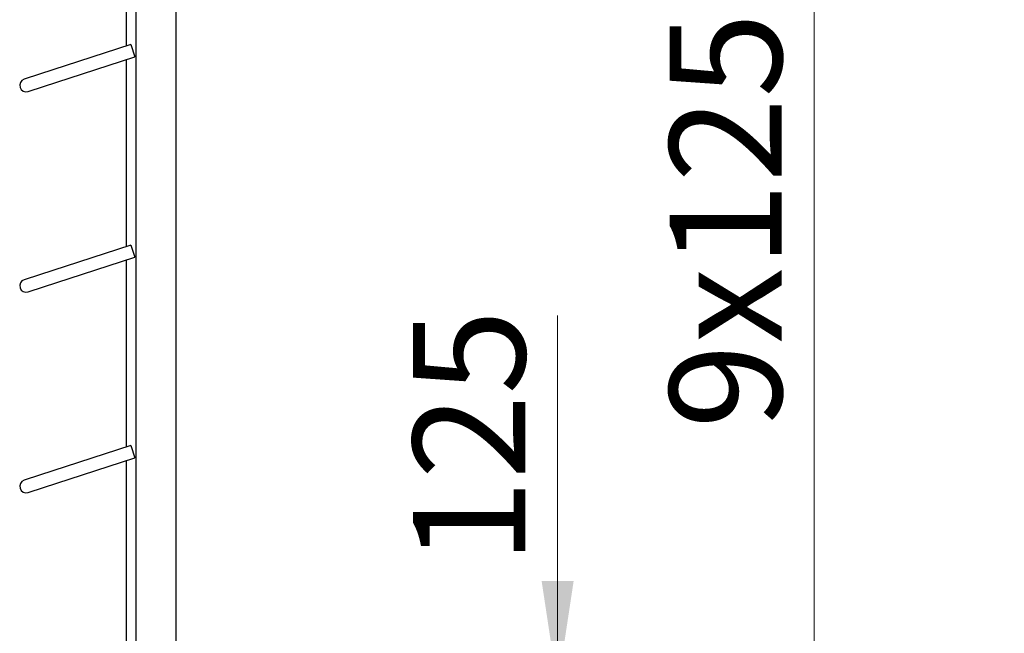
# Model space of a CAD drawing. Units: millimetres. Extents: x 0 to 210, y 0 to 297.
# Drawn here: x 74 to 105, y 198 to 217 of the extents above; entities that cross this region are included whole.
import ezdxf

# ---------------------------------------------------------------- set-up
doc = ezdxf.new("R2010")
doc.units = ezdxf.units.MM
doc.styles.add('SLDTEXTSTYLE0', font='TXT', dxfattribs={"width": 0.75})
doc.dimstyles.new('SLDDIMSTYLE0', dxfattribs={"dimtxt": 3.5, "dimasz": 3.302, "dimexe": 0, "dimexo": 0.0625, "dimgap": 0.875, "dimtad": 1, "dimlfac": 20, "dimrnd": 1e-09, "dimzin": 12, "dimdsep": 46, "dimtxsty": 'SLDTEXTSTYLE0', "dimsah": 1, "dimcen": 0.09, "dimadec": 0, "dimazin": 3, "dimtfac": 1, "dimtofl": 0, "dimtmove": 0, "dimatfit": 3, "dimfxl": 0, "dimfrac": 2, "dimtolj": 1, "dimtzin": 12, "dimarcsym": 0})
doc.dimstyles.new('SLDDIMSTYLE2', dxfattribs={"dimtxt": 3.5, "dimasz": 3.302, "dimexe": 0, "dimexo": 0.0625, "dimgap": 0.875, "dimtad": 1, "dimlfac": 20, "dimrnd": 1e-09, "dimzin": 12, "dimdsep": 46, "dimtxsty": 'SLDTEXTSTYLE0', "dimsah": 1, "dimcen": 0.09, "dimadec": 0, "dimazin": 3, "dimtfac": 1, "dimtmove": 0, "dimatfit": 0, "dimfxl": 0, "dimfrac": 2, "dimtolj": 1, "dimtzin": 12, "dimarcsym": 0})

# ---------------------------------------------------------------- blocks, each defined once
blk = doc.blocks.new('_D_3')
at = {"color": 7, "linetype": 'Continuous', "lineweight": 0}
for p, q in [((90.973, 195.861), (90.973, 207.433)), ((75.4, 195.861), (91.973, 195.861)), ((90.973, 189.611), (90.973, 195.861)), ((75.4, 189.611), (91.973, 189.611)), ((90.973, 189.611), (90.973, 183.261))]:
    blk.add_line(p, q, dxfattribs=at)
at = {"color": 7, "linetype": 'Continuous', "lineweight": 18}
for points in [[(90.973, 195.861), (91.473, 199.163), (90.473, 199.163)], [(90.973, 189.611), (90.473, 186.309), (91.473, 186.309)]]:
    blk.add_solid(points, dxfattribs=at)
at = {"color": 7, "linetype": 'Continuous', "lineweight": 18, "insert": (86.462, 199.675), "char_height": 3.5, "attachment_point": 1, "rotation": 90, "style": 'SLDTEXTSTYLE0'}
blk.add_mtext('125', dxfattribs=at)
blk = doc.blocks.new('_D_4')
at = {"color": 7, "linetype": 'Continuous', "lineweight": 0}
for p, q in [((75.4, 245.861), (99.973, 245.861)), ((98.973, 189.611), (98.973, 245.861)), ((75.4, 189.611), (99.973, 189.611))]:
    blk.add_line(p, q, dxfattribs=at)
at = {"color": 7, "linetype": 'Continuous', "lineweight": 18}
for points in [[(98.973, 245.861), (98.473, 242.559), (99.473, 242.559)], [(98.973, 189.611), (99.473, 192.913), (98.473, 192.913)]]:
    blk.add_solid(points, dxfattribs=at)
at = {"color": 7, "linetype": 'Continuous', "lineweight": 18, "char_height": 3.5, "attachment_point": 1, "rotation": 90, "style": 'SLDTEXTSTYLE0'}
for s, insert in [(')', (94.462, 229.848)), ('1125', (94.462, 219.504)), ('9x125 (', (94.462, 203.904))]:
    blk.add_mtext(s, dxfattribs=dict(at, insert=insert))

msp = doc.modelspace()

# ---------------------------------------------------------------- linework, layer by layer
at = {"color": 7, "linetype": 'Continuous', "lineweight": 25}
for p, q in [((77.82327, 254.4865), (77.82327, 185.8365)), ((79.07327, 254.4865), (79.07327, 185.8365)), ((77.52327, 221.66609), (77.52327, 215.83668)), ((77.66666, 215.88327), (74.81349, 214.95622)), ((77.66666, 215.88327), (77.79027, 215.50285)), ((74.9371, 214.5758), (77.79027, 215.50285)), ((77.52327, 215.41609), (77.52327, 209.58668)), ((74.81349, 214.95622), (74.33797, 214.80171)), ((74.46157, 214.42129), (74.9371, 214.5758)), ((77.66666, 209.63327), (74.81349, 208.70622)), ((77.66666, 209.63327), (77.79027, 209.25285)), ((74.9371, 208.3258), (77.79027, 209.25285)), ((77.52327, 209.16609), (77.52327, 203.33668)), ((74.81349, 208.70622), (74.33797, 208.55171)), ((74.46157, 208.17129), (74.9371, 208.3258)), ((77.66666, 203.38327), (74.81349, 202.45622)), ((77.66666, 203.38327), (77.79027, 203.00285)), ((74.9371, 202.0758), (77.79027, 203.00285)), ((77.52327, 202.91609), (77.52327, 197.08668)), ((74.81349, 202.45622), (74.33797, 202.30171)), ((74.46157, 201.92129), (74.9371, 202.0758))]:
    msp.add_line(p, q, dxfattribs=at)
for centre in [(74.39977, 214.6115), (74.39977, 208.3615), (74.39977, 202.1115)]:
    msp.add_arc(centre, 0.2, 108, 288, dxfattribs=at)

# ---------------------------------------------------------------- dimensions: what is measured, and where the dimension line sits
at = {"color": 7, "linetype": 'Continuous', "lineweight": 18}
dim = msp.add_linear_dim(base=(98.97327, 245.8615), p1=(74.39977, 189.6115), p2=(74.39977, 245.8615), angle=90, text='9x125 (<>)', dimstyle='SLDDIMSTYLE0', dxfattribs=at)
dim.commit()
dim.dimension.update_dxf_attribs({"geometry": '_D_4', "text_midpoint": (98.97327, 217.7365), "dimtype": 160})
dim = msp.add_linear_dim(base=(90.97327, 195.8615), p1=(74.39977, 189.6115), p2=(74.39977, 195.8615), angle=90, dimstyle='SLDDIMSTYLE2', dxfattribs=at)
dim.commit()
dim.dimension.update_dxf_attribs({"geometry": '_D_3', "text_midpoint": (90.97327, 203.55432), "dimtype": 160})

doc.saveas('drawing.dxf')
